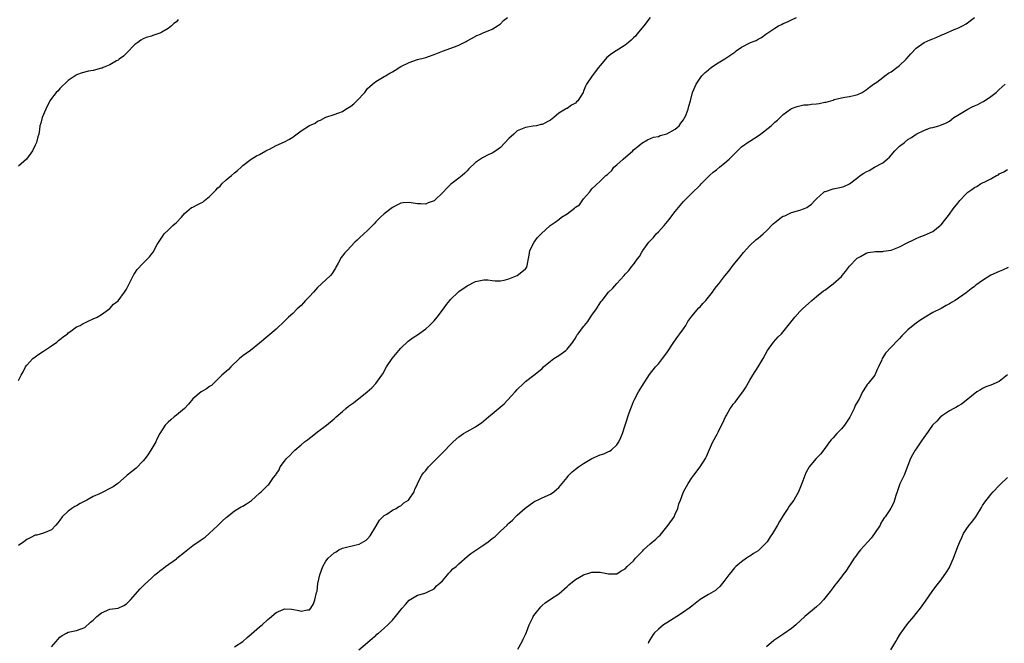
# Model space of a CAD drawing. Units: inches. Extents: x 2559000 to 2562000, y 1515000 to 1518000.
# Drawn here: x 2561411 to 2561648, y 1516849 to 1516998 of the extents above; entities that cross this region are included whole.
import ezdxf

# ---------------------------------------------------------------- set-up
doc = ezdxf.new("R2010")
doc.units = ezdxf.units.IN
doc.header["$MEASUREMENT"] = 0
doc.layers.add('LD25591515_10ft', color=133, linetype='Continuous')

msp = doc.modelspace()

# ---------------------------------------------------------------- linework, layer by layer
at = {"layer": 'LD25591515_10ft'}
for points, elevation in [([(2561563, 1516999.05), (2561561.46, 1516997), (2561559.8, 1516995), (2561559.45, 1516994.55), (2561559, 1516994.13), (2561558.44, 1516993.56), (2561557.75, 1516993), (2561557, 1516992.35), (2561554.81, 1516991), (2561553.72, 1516990.28), (2561552.6, 1516989.4), (2561552.24, 1516989), (2561551, 1516987.52), (2561550.61, 1516987), (2561549.01, 1516985), (2561547.69, 1516983), (2561547.46, 1516982.54), (2561547, 1516981.27), (2561546.86, 1516981), (2561545.58, 1516979), (2561545.28, 1516978.72), (2561545, 1516978.39), (2561544.07, 1516977.93), (2561543, 1516977.18), (2561542.87, 1516977.13), (2561542.62, 1516977), (2561541, 1516976.03), (2561539.86, 1516975), (2561539, 1516974.36), (2561537, 1516973.33), (2561536.72, 1516973.28), (2561535.66, 1516973), (2561534.86, 1516972.86), (2561533, 1516972.61), (2561531, 1516971.79), (2561530.16, 1516971), (2561529, 1516969.95), (2561527, 1516967.79), (2561525.83, 1516967), (2561525, 1516966.4), (2561524.01, 1516965.99), (2561522.69, 1516965.31), (2561522.18, 1516965), (2561521, 1516964.19), (2561519.38, 1516962.62), (2561519, 1516962.12), (2561518.41, 1516961.59), (2561517.79, 1516961), (2561517, 1516960.36), (2561515.02, 1516958.98), (2561514.04, 1516957.96), (2561513.22, 1516957), (2561511, 1516954.98), (2561509.57, 1516954.43), (2561509, 1516954.14), (2561507.79, 1516954.21), (2561507, 1516954.19), (2561505.5, 1516954.5), (2561505, 1516954.57), (2561503.54, 1516954.46), (2561503, 1516954.36), (2561502.08, 1516953.92), (2561501, 1516953.33), (2561499, 1516951.79), (2561498.15, 1516951), (2561497.58, 1516950.42), (2561497, 1516949.86), (2561496.61, 1516949.39), (2561495, 1516947.83), (2561494.14, 1516947), (2561493, 1516945.95), (2561492.49, 1516945.51), (2561491.97, 1516945), (2561490.09, 1516943), (2561489.57, 1516942.43), (2561488.69, 1516941.31), (2561487.94, 1516939.94), (2561487.41, 1516939), (2561487.28, 1516938.72), (2561487, 1516938.3), (2561486.51, 1516937.49), (2561486.07, 1516937), (2561485, 1516935.95), (2561483, 1516934.13), (2561482.45, 1516933.55), (2561481.97, 1516933), (2561481, 1516931.94), (2561480.1, 1516931), (2561479.58, 1516930.42), (2561479, 1516929.82), (2561478.1, 1516929), (2561477, 1516927.87), (2561476.02, 1516927), (2561475, 1516925.99), (2561473, 1516924.1), (2561471, 1516922.38), (2561469, 1516920.71), (2561466.81, 1516919), (2561465.78, 1516918.22), (2561465, 1516917.69), (2561464.18, 1516917), (2561462.13, 1516915), (2561461.58, 1516914.42), (2561461, 1516913.89), (2561459.96, 1516913), (2561457.9, 1516911), (2561457.42, 1516910.58), (2561457, 1516910.27), (2561456.23, 1516909.77), (2561455, 1516909.06), (2561453, 1516907.33), (2561451.94, 1516906.06), (2561450.94, 1516905), (2561449, 1516903.4), (2561448.48, 1516903), (2561447.67, 1516902.33), (2561447, 1516901.75), (2561446.29, 1516901), (2561445, 1516899.01), (2561444.33, 1516897.67), (2561444.04, 1516897), (2561442.9, 1516895), (2561442.13, 1516893.87), (2561441.51, 1516893), (2561441, 1516892.41), (2561439.31, 1516890.69), (2561438.22, 1516889.78), (2561437.2, 1516889), (2561437, 1516888.81), (2561434.9, 1516887), (2561433.78, 1516886.22), (2561433, 1516885.79), (2561431.49, 1516885), (2561431, 1516884.78), (2561430.54, 1516884.54), (2561429, 1516883.83), (2561427.44, 1516883), (2561427, 1516882.75), (2561425.83, 1516882.17), (2561425, 1516881.65), (2561424.55, 1516881.45), (2561423.84, 1516881), (2561423, 1516880.34), (2561421.52, 1516879), (2561421, 1516878.2), (2561420.47, 1516877.53), (2561420.04, 1516877), (2561419, 1516875.83), (2561417, 1516875.02), (2561415.4, 1516874.6), (2561415, 1516874.53), (2561414, 1516874), (2561413, 1516873.54), (2561412.33, 1516873), (2561411, 1516872.05)], 8720), ([(2561411, 1516911.79), (2561411.63, 1516913), (2561412.13, 1516913.87), (2561412.68, 1516915), (2561413, 1516915.43), (2561414.47, 1516917), (2561415, 1516917.47), (2561415.94, 1516918.06), (2561417, 1516918.81), (2561419, 1516920.11), (2561420.24, 1516921), (2561420.66, 1516921.34), (2561421, 1516921.57), (2561421.75, 1516922.25), (2561422.81, 1516923), (2561423, 1516923.19), (2561423.59, 1516923.59), (2561425, 1516924.63), (2561425.83, 1516925), (2561426.58, 1516925.42), (2561427, 1516925.59), (2561427.91, 1516926.09), (2561429, 1516926.54), (2561429.93, 1516927), (2561431, 1516927.65), (2561433, 1516929.05), (2561433.91, 1516930.09), (2561435, 1516930.94), (2561436.56, 1516933), (2561437, 1516933.7), (2561437.62, 1516935), (2561438.28, 1516936.28), (2561438.74, 1516937.26), (2561439, 1516937.59), (2561439.57, 1516938.43), (2561441, 1516939.97), (2561442.08, 1516941), (2561442.54, 1516941.46), (2561443, 1516942.12), (2561443.41, 1516942.59), (2561444.42, 1516944.42), (2561444.85, 1516945.15), (2561445.64, 1516946.36), (2561446.08, 1516947), (2561447, 1516947.87), (2561448.14, 1516949), (2561448.62, 1516949.38), (2561449, 1516949.71), (2561450.21, 1516951), (2561451, 1516951.88), (2561452.68, 1516953.32), (2561453, 1516953.44), (2561454.01, 1516953.99), (2561455, 1516954.47), (2561455.34, 1516954.66), (2561455.74, 1516955), (2561457, 1516956.02), (2561458.03, 1516957), (2561458.5, 1516957.5), (2561459, 1516958.09), (2561459.51, 1516958.49), (2561459.98, 1516959), (2561461, 1516959.99), (2561462.23, 1516961), (2561463, 1516961.68), (2561463.74, 1516962.26), (2561464.57, 1516963), (2561465, 1516963.43), (2561467, 1516964.96), (2561468.26, 1516965.74), (2561469, 1516966.11), (2561470.54, 1516967), (2561471, 1516967.22), (2561471.39, 1516967.39), (2561473, 1516968.22), (2561475, 1516969.13), (2561476.23, 1516969.77), (2561477, 1516970.29), (2561477.46, 1516970.54), (2561479, 1516971.8), (2561481, 1516973.07), (2561482.36, 1516973.64), (2561483, 1516974.06), (2561483.65, 1516974.35), (2561485, 1516975.05), (2561487, 1516975.74), (2561488.09, 1516976.09), (2561489, 1516976.46), (2561489.79, 1516977), (2561491, 1516977.71), (2561491.7, 1516978.3), (2561492.46, 1516979), (2561494.32, 1516981), (2561495, 1516981.95), (2561495.53, 1516982.46), (2561496.16, 1516983), (2561497, 1516983.65), (2561499, 1516984.81), (2561499.3, 1516985), (2561500.39, 1516985.61), (2561501, 1516985.98), (2561501.62, 1516986.38), (2561503, 1516987.22), (2561505, 1516988.22), (2561507, 1516988.91), (2561508.69, 1516989.31), (2561509, 1516989.4), (2561509.63, 1516989.63), (2561511, 1516990.09), (2561513, 1516990.93), (2561515.94, 1516991.94), (2561517, 1516992.36), (2561518.71, 1516993.29), (2561519, 1516993.39), (2561519.99, 1516994.01), (2561521.32, 1516994.68), (2561522.14, 1516995), (2561523, 1516995.41), (2561523.66, 1516995.66), (2561525, 1516996.23), (2561526.29, 1516997), (2561527, 1516997.5), (2561527.73, 1516998.27), (2561528.67, 1516999)], 8730), ([(2561449.46, 1516998.54), (2561449, 1516997.95), (2561448.4, 1516997.6), (2561447.81, 1516997), (2561447, 1516996.38), (2561445.52, 1516995.52), (2561445, 1516995.26), (2561444.32, 1516995), (2561443.32, 1516994.68), (2561443, 1516994.52), (2561441.77, 1516994.23), (2561441, 1516993.9), (2561440.43, 1516993.57), (2561439.77, 1516993), (2561439, 1516992.52), (2561437, 1516990.48), (2561436.3, 1516989.7), (2561435.24, 1516989), (2561435, 1516988.77), (2561434.62, 1516988.62), (2561433, 1516987.63), (2561431.43, 1516987), (2561431.15, 1516986.85), (2561431, 1516986.83), (2561429, 1516986.25), (2561427.87, 1516986.13), (2561426.3, 1516985.7), (2561425, 1516985.26), (2561424.86, 1516985.14), (2561423, 1516983.86), (2561421, 1516981.92), (2561420.59, 1516981.41), (2561420.1, 1516981), (2561419, 1516979.57), (2561418.58, 1516979), (2561417.57, 1516977), (2561416.7, 1516975), (2561416.36, 1516973.64), (2561416.14, 1516973), (2561416.1, 1516972.1), (2561415.93, 1516971), (2561415.65, 1516970.35), (2561415.38, 1516969), (2561415, 1516968.3), (2561414.36, 1516967), (2561412.97, 1516965), (2561411, 1516963.26)], 8740), ([(2561419, 1516847.7), (2561420.09, 1516849), (2561420.48, 1516849.52), (2561421, 1516850.08), (2561421.56, 1516850.44), (2561422.6, 1516851), (2561423, 1516851.23), (2561425, 1516851.66), (2561426.07, 1516852.07), (2561427, 1516852.39), (2561428.35, 1516853.65), (2561429, 1516854.17), (2561429.84, 1516855), (2561431, 1516855.91), (2561433, 1516856.74), (2561434.98, 1516857.02), (2561436.35, 1516857.65), (2561437, 1516858.02), (2561437.47, 1516858.53), (2561438, 1516859), (2561440.32, 1516861.68), (2561441.31, 1516862.69), (2561443, 1516864.25), (2561443.85, 1516865), (2561444.49, 1516865.51), (2561445, 1516866), (2561445.61, 1516866.39), (2561446.4, 1516867), (2561449, 1516868.86), (2561449.15, 1516869), (2561451, 1516870.49), (2561453, 1516872.05), (2561454.75, 1516873.25), (2561455, 1516873.47), (2561455.9, 1516874.1), (2561456.87, 1516875), (2561459, 1516876.9), (2561460.06, 1516877.94), (2561461, 1516878.82), (2561461.21, 1516879), (2561463, 1516880.43), (2561464.63, 1516881.37), (2561465, 1516881.55), (2561465.91, 1516882.09), (2561467.1, 1516882.9), (2561469, 1516884.66), (2561469.39, 1516885), (2561471, 1516886.59), (2561471.23, 1516886.77), (2561471.45, 1516887), (2561472.41, 1516888.41), (2561472.91, 1516889.09), (2561473, 1516889.26), (2561473.7, 1516890.3), (2561474, 1516891), (2561475, 1516892.39), (2561475.53, 1516893), (2561476.32, 1516893.68), (2561477, 1516894.49), (2561477.54, 1516895), (2561479, 1516896.25), (2561479.85, 1516897), (2561480.54, 1516897.46), (2561481, 1516897.85), (2561481.66, 1516898.34), (2561483, 1516899.4), (2561485.1, 1516901), (2561487, 1516902.54), (2561487.48, 1516903), (2561489, 1516904.27), (2561489.81, 1516905), (2561490.46, 1516905.54), (2561491.61, 1516906.39), (2561494.93, 1516909), (2561496.03, 1516909.97), (2561496.97, 1516911), (2561498.42, 1516913), (2561498.65, 1516913.35), (2561499.57, 1516915), (2561500.94, 1516917.06), (2561502.54, 1516919), (2561503, 1516919.52), (2561504.79, 1516921.21), (2561505.94, 1516922.06), (2561507, 1516922.72), (2561509, 1516924.14), (2561509.94, 1516925), (2561511, 1516926.09), (2561511.76, 1516927), (2561513.27, 1516929), (2561513.99, 1516930.01), (2561514.78, 1516931), (2561515, 1516931.26), (2561516.83, 1516933), (2561517, 1516933.13), (2561519, 1516934.5), (2561521, 1516935.56), (2561521.74, 1516935.74), (2561523, 1516935.99), (2561523.92, 1516935.92), (2561525, 1516935.79), (2561525.73, 1516935.73), (2561527, 1516935.69), (2561527.84, 1516935.84), (2561529, 1516936.17), (2561531, 1516936.99), (2561532.13, 1516937.87), (2561533, 1516938.62), (2561533.29, 1516939), (2561533.92, 1516941.92), (2561534.07, 1516943), (2561535.07, 1516945), (2561535.91, 1516946.09), (2561536.77, 1516947), (2561538.95, 1516949), (2561540.15, 1516949.85), (2561541, 1516950.43), (2561541.69, 1516951), (2561543, 1516951.85), (2561544.79, 1516953.21), (2561545, 1516953.41), (2561545.98, 1516954.02), (2561547, 1516955.4), (2561548.42, 1516957), (2561548.67, 1516957.33), (2561549, 1516957.83), (2561551, 1516959.66), (2561552.37, 1516961), (2561552.73, 1516961.27), (2561553, 1516961.54), (2561553.76, 1516962.24), (2561554.27, 1516963), (2561555, 1516963.6), (2561556.48, 1516965), (2561558.83, 1516967), (2561559, 1516967.17), (2561560.01, 1516968.01), (2561561, 1516968.81), (2561562.38, 1516969.62), (2561563.77, 1516970.23), (2561565, 1516970.45), (2561565.37, 1516970.63), (2561567, 1516971.02), (2561569, 1516972.14), (2561569.94, 1516973), (2561570.35, 1516973.65), (2561571, 1516974.4), (2561571.21, 1516974.79), (2561571.37, 1516975), (2561571.69, 1516975.69), (2561572.15, 1516977), (2561572.27, 1516977.73), (2561572.68, 1516979), (2561573.21, 1516981), (2561574.09, 1516983), (2561575, 1516984.43), (2561575.47, 1516985), (2561576.24, 1516985.76), (2561577, 1516986.45), (2561577.3, 1516986.7), (2561577.71, 1516987), (2561579, 1516987.85), (2561581, 1516989.09), (2561583.34, 1516990.66), (2561583.73, 1516991), (2561585, 1516991.85), (2561587, 1516992.93), (2561587.13, 1516993), (2561588.47, 1516993.53), (2561589, 1516993.81), (2561589.8, 1516994.2), (2561590.85, 1516995), (2561593, 1516996.45), (2561593.91, 1516997), (2561594.64, 1516997.36), (2561595, 1516997.55), (2561596.05, 1516997.95), (2561597, 1516998.44), (2561598.19, 1516999)], 8710), ([(2561463, 1516847.7), (2561465.02, 1516849), (2561466.04, 1516849.96), (2561467, 1516850.8), (2561467.12, 1516850.88), (2561469, 1516852.52), (2561469.61, 1516853), (2561471, 1516854.32), (2561471.42, 1516854.58), (2561473, 1516855.94), (2561474.71, 1516856.71), (2561475, 1516856.82), (2561476.8, 1516856.8), (2561478.47, 1516856.47), (2561479, 1516856.28), (2561480.59, 1516856.59), (2561481, 1516856.6), (2561481.33, 1516857), (2561481.96, 1516858.04), (2561482.34, 1516859), (2561482.75, 1516860.75), (2561482.87, 1516861.13), (2561483.05, 1516862.95), (2561483.5, 1516865), (2561484.27, 1516867), (2561485, 1516868.28), (2561485.53, 1516869), (2561487, 1516870.32), (2561487.43, 1516870.57), (2561488.13, 1516871), (2561489, 1516871.44), (2561492.26, 1516872.26), (2561493, 1516872.42), (2561494.64, 1516873.36), (2561495, 1516873.66), (2561495.62, 1516874.38), (2561497, 1516876.67), (2561497.86, 1516878.14), (2561499, 1516879.26), (2561499.65, 1516879.65), (2561501, 1516880.57), (2561501.89, 1516881), (2561502.57, 1516881.43), (2561503, 1516881.65), (2561503.7, 1516882.3), (2561504.82, 1516883), (2561505, 1516883.2), (2561506.18, 1516885), (2561506.41, 1516885.59), (2561507, 1516886.83), (2561507.04, 1516886.96), (2561508.05, 1516889), (2561508.46, 1516889.54), (2561509, 1516890.15), (2561509.7, 1516891), (2561511, 1516892.36), (2561513, 1516894.33), (2561513.35, 1516894.65), (2561515, 1516896.36), (2561515.64, 1516897), (2561517, 1516898.23), (2561518.12, 1516899), (2561519, 1516899.52), (2561521, 1516900.61), (2561521.52, 1516901), (2561522.4, 1516901.6), (2561523, 1516902.02), (2561524.13, 1516903), (2561525, 1516903.71), (2561527.86, 1516906.14), (2561528.69, 1516907), (2561530.55, 1516909), (2561531, 1516909.56), (2561532.51, 1516911), (2561533, 1516911.5), (2561535.03, 1516913), (2561536.12, 1516913.88), (2561537, 1516914.67), (2561537.34, 1516915), (2561539, 1516916.4), (2561539.8, 1516917), (2561541, 1516917.76), (2561542.73, 1516919), (2561543, 1516919.26), (2561544.36, 1516921), (2561544.61, 1516921.39), (2561545, 1516921.94), (2561545.39, 1516922.61), (2561545.67, 1516923), (2561547, 1516924.74), (2561547.17, 1516925), (2561548.03, 1516925.97), (2561548.65, 1516927), (2561549, 1516927.45), (2561550.06, 1516929), (2561551, 1516930.44), (2561551.25, 1516930.75), (2561551.43, 1516931), (2561553, 1516933), (2561554.04, 1516933.96), (2561555, 1516935.1), (2561556.74, 1516937), (2561557, 1516937.31), (2561557.83, 1516938.17), (2561558.46, 1516939), (2561559, 1516939.67), (2561559.95, 1516941), (2561560.43, 1516941.57), (2561561, 1516942.61), (2561561.16, 1516942.84), (2561561.26, 1516943), (2561561.86, 1516943.86), (2561562.71, 1516945), (2561562.85, 1516945.15), (2561563, 1516945.34), (2561563.84, 1516946.16), (2561564.47, 1516947), (2561565, 1516947.53), (2561566.34, 1516949), (2561567.55, 1516950.45), (2561567.95, 1516951), (2561569, 1516952.39), (2561571, 1516954.75), (2561573, 1516956.77), (2561575, 1516958.71), (2561575.27, 1516959), (2561577.29, 1516961), (2561578.2, 1516961.8), (2561579, 1516962.39), (2561579.69, 1516963), (2561581, 1516964.06), (2561582.04, 1516965), (2561583.5, 1516966.5), (2561585, 1516967.9), (2561586.83, 1516969.17), (2561587, 1516969.27), (2561589, 1516970.59), (2561589.58, 1516971), (2561592.13, 1516973), (2561592.58, 1516973.42), (2561593, 1516973.86), (2561593.63, 1516974.37), (2561594.29, 1516975), (2561595, 1516975.73), (2561596.78, 1516977), (2561597, 1516977.14), (2561598.34, 1516977.66), (2561599.95, 1516978.05), (2561601, 1516978.06), (2561601.79, 1516978.21), (2561603, 1516978.26), (2561603.65, 1516978.35), (2561605, 1516978.63), (2561605.33, 1516978.67), (2561607, 1516979.18), (2561607.3, 1516979.3), (2561609, 1516979.67), (2561609.83, 1516979.83), (2561611, 1516979.99), (2561612.35, 1516980.35), (2561613, 1516980.5), (2561614.05, 1516981), (2561615, 1516981.6), (2561615.76, 1516982.24), (2561616.74, 1516983), (2561617.51, 1516983.51), (2561619, 1516984.6), (2561619.45, 1516985), (2561620.36, 1516985.64), (2561621, 1516985.95), (2561622.34, 1516987), (2561623, 1516987.5), (2561624.61, 1516989), (2561625.73, 1516990.27), (2561627, 1516991.62), (2561628.96, 1516993), (2561630.38, 1516993.62), (2561631, 1516993.92), (2561631.81, 1516994.19), (2561633, 1516994.78), (2561633.18, 1516994.82), (2561633.63, 1516995), (2561636.11, 1516996.11), (2561637, 1516996.43), (2561638.12, 1516997), (2561639, 1516997.52), (2561641, 1516999.06)], 8700), ([(2561492.89, 1516847), (2561495, 1516848.76), (2561496.17, 1516849.83), (2561497, 1516850.46), (2561497.27, 1516850.73), (2561497.62, 1516851), (2561499, 1516852.2), (2561499.86, 1516853), (2561501, 1516854.13), (2561501.76, 1516855), (2561503.32, 1516857), (2561504.14, 1516857.86), (2561505.05, 1516858.95), (2561507, 1516860.14), (2561508.53, 1516860.53), (2561509, 1516860.7), (2561509.65, 1516861), (2561511, 1516861.7), (2561511.63, 1516862.37), (2561512.41, 1516863), (2561513, 1516863.61), (2561514.25, 1516865), (2561514.56, 1516865.44), (2561515, 1516865.81), (2561515.56, 1516866.44), (2561516.29, 1516867), (2561517, 1516867.67), (2561519, 1516869.43), (2561519.82, 1516870.18), (2561523, 1516872.22), (2561524.05, 1516873), (2561525, 1516873.75), (2561525.73, 1516874.27), (2561526.44, 1516875), (2561527, 1516875.54), (2561528.59, 1516877), (2561528.79, 1516877.21), (2561529, 1516877.45), (2561529.85, 1516878.15), (2561530.59, 1516879), (2561531, 1516879.38), (2561532.93, 1516881.07), (2561535, 1516882.56), (2561535.28, 1516882.72), (2561535.88, 1516883), (2561537, 1516883.57), (2561539, 1516884.46), (2561539.82, 1516885), (2561540.48, 1516885.52), (2561541, 1516885.99), (2561541.81, 1516887), (2561543, 1516888.43), (2561543.43, 1516889), (2561544.23, 1516889.77), (2561545, 1516890.41), (2561545.76, 1516891), (2561547, 1516891.83), (2561549, 1516892.96), (2561551, 1516893.89), (2561551.87, 1516894.13), (2561553, 1516894.67), (2561553.25, 1516894.76), (2561553.6, 1516895), (2561555, 1516896.31), (2561555.43, 1516897), (2561555.94, 1516898.06), (2561556.31, 1516899), (2561557, 1516901), (2561557.95, 1516903.95), (2561558.35, 1516905), (2561558.55, 1516905.45), (2561559, 1516906.67), (2561559.14, 1516907), (2561560.22, 1516909), (2561561, 1516910.33), (2561562.83, 1516913.17), (2561564.31, 1516915), (2561565, 1516915.74), (2561565.97, 1516917), (2561567, 1516918.41), (2561568.67, 1516921), (2561569.69, 1516922.31), (2561570.15, 1516923), (2561571, 1516924.17), (2561571.57, 1516925), (2561572.09, 1516925.91), (2561573, 1516927.18), (2561574.74, 1516929.26), (2561575, 1516929.5), (2561575.7, 1516930.3), (2561576.36, 1516931), (2561577, 1516931.77), (2561577.97, 1516933), (2561578.4, 1516933.6), (2561579, 1516934.32), (2561579.54, 1516935), (2561581, 1516936.88), (2561581.94, 1516938.06), (2561583, 1516939.44), (2561584.26, 1516941), (2561584.58, 1516941.42), (2561585.47, 1516942.53), (2561587, 1516944.22), (2561588.46, 1516945.54), (2561589, 1516945.95), (2561589.57, 1516946.43), (2561590.23, 1516947), (2561591, 1516947.72), (2561592.61, 1516949.39), (2561593, 1516949.72), (2561593.68, 1516950.32), (2561594.62, 1516951), (2561595, 1516951.23), (2561595.37, 1516951.37), (2561597, 1516952.1), (2561599, 1516952.69), (2561599.91, 1516953), (2561600.66, 1516953.34), (2561601, 1516953.62), (2561601.84, 1516954.16), (2561602.64, 1516955), (2561603, 1516955.45), (2561604.75, 1516957), (2561604.9, 1516957.1), (2561605, 1516957.15), (2561605.2, 1516957.2), (2561607, 1516957.79), (2561609, 1516958.19), (2561609.63, 1516958.37), (2561611, 1516959.04), (2561613, 1516960.54), (2561613.52, 1516961), (2561614.44, 1516961.56), (2561615, 1516961.92), (2561615.73, 1516962.27), (2561617, 1516963), (2561619, 1516964.05), (2561620.03, 1516965), (2561620.55, 1516965.45), (2561621.91, 1516967), (2561623, 1516968.05), (2561624.17, 1516969), (2561625, 1516969.65), (2561625.86, 1516970.14), (2561627, 1516970.97), (2561629, 1516971.97), (2561630.48, 1516972.48), (2561631, 1516972.61), (2561632.42, 1516973), (2561632.89, 1516973.11), (2561634.29, 1516973.71), (2561635, 1516974.12), (2561635.5, 1516974.5), (2561636.09, 1516975), (2561637, 1516975.53), (2561639, 1516976.75), (2561639.45, 1516977), (2561640.48, 1516977.52), (2561641, 1516977.78), (2561641.86, 1516978.14), (2561643, 1516978.76), (2561643.17, 1516978.83), (2561645, 1516979.99), (2561646.22, 1516981), (2561647, 1516981.71), (2561648.45, 1516983)], 8690), ([(2561531.17, 1516847.17), (2561532.2, 1516849), (2561532.42, 1516849.58), (2561533, 1516850.66), (2561533.25, 1516851.25), (2561533.87, 1516853), (2561534.74, 1516854.74), (2561534.85, 1516855), (2561535, 1516855.22), (2561536.68, 1516857.32), (2561537, 1516857.64), (2561537.72, 1516858.28), (2561539, 1516859.17), (2561541, 1516860.5), (2561543, 1516862.2), (2561543.4, 1516862.6), (2561543.93, 1516863), (2561545, 1516863.91), (2561547, 1516865.06), (2561548.48, 1516865.52), (2561549, 1516865.65), (2561551, 1516865.64), (2561553, 1516865.26), (2561554.69, 1516865.31), (2561555, 1516865.31), (2561556.03, 1516865.97), (2561557, 1516866.47), (2561557.44, 1516867), (2561559, 1516868.39), (2561559.47, 1516869), (2561560.21, 1516869.79), (2561561.2, 1516870.8), (2561561.37, 1516871), (2561563, 1516872.45), (2561564.37, 1516873.63), (2561565, 1516874.27), (2561565.41, 1516874.59), (2561567, 1516876.6), (2561567.35, 1516877), (2561568.74, 1516879), (2561569, 1516879.62), (2561569.67, 1516881), (2561569.92, 1516882.08), (2561570.29, 1516883), (2561571.01, 1516885), (2561572.15, 1516887), (2561573, 1516888.35), (2561573.47, 1516889), (2561575.05, 1516891), (2561576.32, 1516893), (2561576.55, 1516893.45), (2561577.19, 1516895), (2561578.1, 1516897), (2561579.12, 1516898.88), (2561579.33, 1516899.33), (2561580.16, 1516901), (2561580.45, 1516901.55), (2561581.12, 1516903), (2561581.27, 1516903.27), (2561582.27, 1516905), (2561582.56, 1516905.44), (2561583, 1516906.03), (2561583.45, 1516906.55), (2561585, 1516908.6), (2561585.32, 1516909), (2561585.98, 1516910.02), (2561587, 1516911.86), (2561587.67, 1516913), (2561589, 1516915), (2561590.16, 1516917), (2561591.24, 1516919), (2561592.71, 1516921), (2561593.79, 1516922.21), (2561594.57, 1516923), (2561596.24, 1516925), (2561597.78, 1516927), (2561599, 1516928.36), (2561599.62, 1516929), (2561601.92, 1516931), (2561603, 1516931.91), (2561604.73, 1516933.27), (2561605, 1516933.46), (2561607.04, 1516934.96), (2561609, 1516936.77), (2561609.22, 1516937), (2561610.04, 1516937.96), (2561611, 1516939.22), (2561612.64, 1516941), (2561612.83, 1516941.17), (2561613, 1516941.28), (2561613.57, 1516941.57), (2561615, 1516942.34), (2561615.49, 1516942.51), (2561617.2, 1516942.8), (2561619, 1516942.79), (2561619.16, 1516942.84), (2561621, 1516943.1), (2561623, 1516943.92), (2561624.87, 1516944.87), (2561626.4, 1516945.6), (2561627, 1516945.92), (2561627.76, 1516946.24), (2561629, 1516946.67), (2561629.74, 1516947), (2561631, 1516947.61), (2561632.79, 1516949), (2561632.89, 1516949.11), (2561633, 1516949.2), (2561633.79, 1516950.21), (2561634.44, 1516951), (2561635, 1516951.71), (2561635.92, 1516953), (2561637, 1516954.38), (2561637.29, 1516954.71), (2561637.5, 1516955), (2561639, 1516956.65), (2561639.41, 1516957), (2561640.36, 1516957.64), (2561641, 1516958.17), (2561641.59, 1516958.41), (2561642.52, 1516959), (2561643, 1516959.24), (2561643.54, 1516959.54), (2561645, 1516960.21), (2561646.37, 1516961), (2561646.78, 1516961.22), (2561647, 1516961.42), (2561648.09, 1516961.91), (2561649, 1516962.51)], 8680), ([(2561649.1, 1516938.9), (2561647.74, 1516938.26), (2561647, 1516937.98), (2561644.95, 1516937.05), (2561643, 1516935.82), (2561641.36, 1516934.64), (2561641, 1516934.33), (2561640.22, 1516933.78), (2561639, 1516932.82), (2561636.4, 1516931), (2561635.51, 1516930.49), (2561635, 1516930.17), (2561634.21, 1516929.79), (2561633, 1516929.05), (2561631, 1516928.06), (2561629.18, 1516927), (2561627.86, 1516926.14), (2561627, 1516925.53), (2561626.3, 1516925), (2561625, 1516923.95), (2561624.05, 1516923), (2561623.52, 1516922.48), (2561623, 1516921.86), (2561622.59, 1516921.41), (2561621, 1516919.74), (2561619.65, 1516918.35), (2561619, 1516917.27), (2561618.82, 1516917), (2561618.72, 1516916.72), (2561617.96, 1516915), (2561617.59, 1516914.41), (2561617.06, 1516913), (2561615.46, 1516911), (2561615.23, 1516910.77), (2561615, 1516910.36), (2561614.12, 1516909), (2561613.26, 1516907.26), (2561613, 1516906.81), (2561612.29, 1516905.71), (2561612.06, 1516905), (2561611.04, 1516902.96), (2561609.74, 1516901), (2561609, 1516900.09), (2561607.93, 1516899), (2561607, 1516897.96), (2561606.52, 1516897.48), (2561606.13, 1516897), (2561605, 1516895.4), (2561603.95, 1516894.05), (2561602.94, 1516893), (2561601.24, 1516891), (2561601.14, 1516890.86), (2561600.47, 1516889.53), (2561599.53, 1516887), (2561598.71, 1516885), (2561597.54, 1516883), (2561596.46, 1516881.54), (2561596.15, 1516881), (2561595, 1516879.27), (2561594.12, 1516877.88), (2561593.62, 1516877), (2561592.43, 1516875), (2561591.86, 1516874.14), (2561591.15, 1516873), (2561591, 1516872.8), (2561589.19, 1516871), (2561589, 1516870.83), (2561587.86, 1516870.14), (2561587, 1516869.52), (2561586.66, 1516869.34), (2561586.16, 1516869), (2561585, 1516868.13), (2561583.62, 1516867), (2561583.3, 1516866.7), (2561583, 1516866.32), (2561582.38, 1516865.62), (2561581.9, 1516865), (2561581, 1516863.71), (2561580.43, 1516863), (2561579.76, 1516862.24), (2561579, 1516861.53), (2561578.71, 1516861.29), (2561577, 1516860.32), (2561575, 1516859.11), (2561573.84, 1516858.16), (2561573, 1516857.53), (2561572.72, 1516857.28), (2561572.38, 1516857), (2561571, 1516856.02), (2561569.42, 1516855), (2561567.91, 1516854.09), (2561567, 1516853.51), (2561566.24, 1516853), (2561565, 1516851.98), (2561563.96, 1516851), (2561563.55, 1516850.45), (2561562.7, 1516849), (2561562.56, 1516848.56)], 8670), ([(2561649, 1516913.12), (2561647, 1516911.52), (2561645, 1516910.61), (2561643.76, 1516910.24), (2561643, 1516909.79), (2561642.48, 1516909.52), (2561641.59, 1516909), (2561639, 1516906.98), (2561637.93, 1516906.07), (2561637, 1516905.61), (2561636.68, 1516905.32), (2561636.03, 1516905), (2561635, 1516904.43), (2561633.33, 1516903.33), (2561633, 1516903.1), (2561632.89, 1516903), (2561631.99, 1516902.01), (2561631, 1516901.07), (2561630.95, 1516901), (2561629.31, 1516898.69), (2561629, 1516898.27), (2561628.12, 1516897), (2561627, 1516895.35), (2561626.75, 1516895), (2561626.1, 1516893.9), (2561625.63, 1516893), (2561625, 1516891.3), (2561624.09, 1516889), (2561623.11, 1516886.89), (2561622.44, 1516885), (2561622.1, 1516884.1), (2561621.6, 1516882.4), (2561620.94, 1516881.06), (2561620.63, 1516880.63), (2561619.51, 1516879), (2561619.28, 1516878.72), (2561618.54, 1516877.46), (2561618.31, 1516877), (2561616.99, 1516875), (2561616.14, 1516873.86), (2561615.34, 1516873), (2561613.6, 1516871), (2561613, 1516870.27), (2561612.48, 1516869.52), (2561612.1, 1516869), (2561611, 1516867.31), (2561610.07, 1516865.93), (2561609.38, 1516865), (2561609, 1516864.54), (2561607.83, 1516863), (2561607.44, 1516862.56), (2561607, 1516861.99), (2561606.33, 1516861), (2561604.71, 1516859), (2561603.89, 1516858.11), (2561603, 1516857.31), (2561600.19, 1516855), (2561598.02, 1516853), (2561597, 1516852.15), (2561595.15, 1516850.85), (2561593.94, 1516850.06), (2561592.78, 1516849.22), (2561591, 1516847.7)], 8660), ([(2561620.9, 1516847), (2561622.11, 1516849), (2561622.42, 1516849.58), (2561623, 1516850.54), (2561623.3, 1516851), (2561625, 1516853.35), (2561626.43, 1516855), (2561627, 1516855.73), (2561628.08, 1516857), (2561629.27, 1516858.73), (2561630.88, 1516861), (2561631.77, 1516862.23), (2561633, 1516863.85), (2561634.3, 1516865.7), (2561635, 1516866.81), (2561635.11, 1516867), (2561635.99, 1516869), (2561637, 1516871.83), (2561637.47, 1516873), (2561637.96, 1516874.04), (2561638.43, 1516875), (2561639, 1516875.89), (2561639.77, 1516877), (2561640.35, 1516877.65), (2561641.34, 1516879), (2561642.76, 1516881.24), (2561643, 1516881.67), (2561643.51, 1516882.49), (2561645, 1516884.37), (2561645.55, 1516885), (2561647, 1516886.52), (2561647.24, 1516886.76), (2561649, 1516888.41)], 8650)]:
    msp.add_lwpolyline(points, dxfattribs=dict(at, elevation=elevation))

doc.saveas('drawing.dxf')
